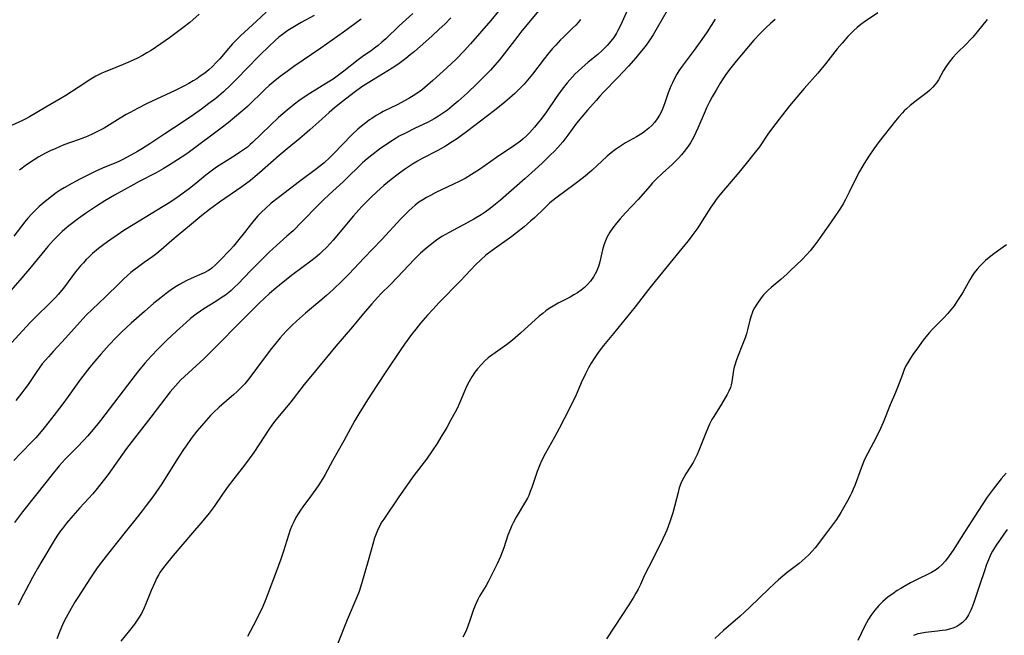
# Model space of a CAD drawing. Units: inches. Extents: x 2024196 to 2029605, y 189224 to 194671.
# Drawn here: x 2026634 to 2026793, y 190642 to 190741 of the extents above; entities that cross this region are included whole.
import ezdxf

# ---------------------------------------------------------------- set-up
doc = ezdxf.new("R2010")
doc.units = ezdxf.units.IN
doc.header["$MEASUREMENT"] = 0
doc.layers.add('c_14_T14S_R17E', color=96, linetype='Continuous')

msp = doc.modelspace()

# ---------------------------------------------------------------- linework, layer by layer
at = {"layer": 'c_14_T14S_R17E'}
for points in [[(2026712.82, 190744.16, 1000), (2026710.34, 190741.15, 1000), (2026707.06, 190737.39, 1000), (2026706.03, 190736.23, 1000), (2026704.77, 190734.92, 1000), (2026703.26, 190733.48, 1000), (2026701.02, 190731.43, 1000), (2026700.15, 190730.68, 1000), (2026699.34, 190730.02, 1000), (2026698.93, 190729.72, 1000), (2026698.26, 190729.25, 1000), (2026697.1, 190728.53, 1000), (2026696.42, 190728.15, 1000), (2026695.32, 190727.56, 1000), (2026693, 190726.43, 1000), (2026692.55, 190726.2, 1000), (2026691.83, 190725.78, 1000), (2026691.13, 190725.34, 1000), (2026690.79, 190725.1, 1000), (2026690.16, 190724.64, 1000), (2026689.46, 190724.09, 1000), (2026688.89, 190723.59, 1000), (2026687.91, 190722.68, 1000), (2026684.98, 190719.63, 1000), (2026684.37, 190719.03, 1000), (2026683.45, 190718.17, 1000), (2026682.68, 190717.54, 1000), (2026682.2, 190717.17, 1000), (2026679.49, 190715.14, 1000), (2026676.01, 190712.51, 1000), (2026674.92, 190711.63, 1000), (2026673.98, 190710.79, 1000), (2026673.37, 190710.21, 1000), (2026672.75, 190709.57, 1000), (2026672.16, 190708.9, 1000), (2026671.49, 190708.07, 1000), (2026670.6, 190706.91, 1000), (2026669.69, 190705.76, 1000), (2026668.81, 190704.71, 1000), (2026668.33, 190704.15, 1000), (2026667.92, 190703.71, 1000), (2026667, 190702.74, 1000), (2026665.94, 190701.69, 1000), (2026665.33, 190701.16, 1000), (2026665.04, 190700.95, 1000), (2026664.77, 190700.77, 1000), (2026664.08, 190700.39, 1000), (2026663.34, 190700.05, 1000), (2026662, 190699.46, 1000), (2026661.3, 190699.13, 1000), (2026660.61, 190698.78, 1000), (2026660.09, 190698.49, 1000), (2026659.58, 190698.18, 1000), (2026658.81, 190697.68, 1000), (2026657.96, 190697.06, 1000), (2026657.13, 190696.43, 1000), (2026655.96, 190695.47, 1000), (2026654.45, 190694.17, 1000), (2026652.33, 190692.27, 1000), (2026650.77, 190690.81, 1000), (2026649.88, 190689.93, 1000), (2026648.75, 190688.74, 1000), (2026647.47, 190687.33, 1000), (2026646.46, 190686.14, 1000), (2026645.67, 190685.16, 1000), (2026644.14, 190683.2, 1000), (2026643.34, 190682.11, 1000), (2026642.15, 190680.42, 1000), (2026641.11, 190679, 1000), (2026639.48, 190676.87, 1000), (2026638.28, 190675.35, 1000), (2026637.81, 190674.78, 1000), (2026636.92, 190673.77, 1000), (2026636.5, 190673.33, 1000), (2026634.39, 190671.18, 1000), (2026633.38, 190670.11, 1000)], [(2026718.9, 190743.73, 998), (2026715.37, 190739.45, 998), (2026714.71, 190738.61, 998), (2026712.9, 190736.22, 998), (2026711.76, 190734.79, 998), (2026710.99, 190733.9, 998), (2026710.31, 190733.14, 998), (2026709.25, 190732.05, 998), (2026708.17, 190730.98, 998), (2026706.55, 190729.43, 998), (2026705.09, 190728.1, 998), (2026704.13, 190727.29, 998), (2026703.35, 190726.68, 998), (2026702.55, 190726.11, 998), (2026701.9, 190725.68, 998), (2026701.23, 190725.28, 998), (2026700.7, 190724.99, 998), (2026700.11, 190724.69, 998), (2026698.12, 190723.74, 998), (2026696.56, 190722.97, 998), (2026695.57, 190722.44, 998), (2026695.09, 190722.16, 998), (2026694.05, 190721.5, 998), (2026692.4, 190720.35, 998), (2026691.14, 190719.4, 998), (2026690.4, 190718.79, 998), (2026689.67, 190718.15, 998), (2026688.98, 190717.5, 998), (2026687.41, 190715.95, 998), (2026686.51, 190715.09, 998), (2026684.24, 190713.03, 998), (2026683.36, 190712.2, 998), (2026682.52, 190711.35, 998), (2026679.87, 190708.61, 998), (2026678.43, 190707.2, 998), (2026677.46, 190706.3, 998), (2026675.76, 190704.8, 998), (2026674.6, 190703.74, 998), (2026671.55, 190700.7, 998), (2026669.56, 190698.6, 998), (2026669.01, 190698.06, 998), (2026668.44, 190697.54, 998), (2026668.07, 190697.23, 998), (2026667.51, 190696.8, 998), (2026667.01, 190696.45, 998), (2026665.95, 190695.76, 998), (2026664.05, 190694.58, 998), (2026663.5, 190694.21, 998), (2026662.79, 190693.71, 998), (2026661.9, 190692.99, 998), (2026661.17, 190692.37, 998), (2026659.61, 190690.96, 998), (2026658.06, 190689.52, 998), (2026656.59, 190688.07, 998), (2026655.57, 190686.98, 998), (2026654.52, 190685.79, 998), (2026653.48, 190684.56, 998), (2026652.4, 190683.18, 998), (2026647.36, 190676.56, 998), (2026646.71, 190675.73, 998), (2026645.87, 190674.7, 998), (2026645.28, 190674.01, 998), (2026644.67, 190673.35, 998), (2026643.6, 190672.25, 998), (2026642.23, 190670.91, 998), (2026641.65, 190670.31, 998), (2026640.68, 190669.22, 998), (2026639.54, 190667.81, 998), (2026637.11, 190664.68, 998), (2026634.78, 190661.79, 998), (2026633.5, 190660.09, 998)], [(2026732.39, 190742.88, 994), (2026731.32, 190740.46, 994), (2026730.85, 190739.5, 994), (2026730.62, 190739.1, 994), (2026730.19, 190738.42, 994), (2026729.71, 190737.78, 994), (2026729.15, 190737.12, 994), (2026728.33, 190736.28, 994), (2026727.6, 190735.64, 994), (2026726.08, 190734.4, 994), (2026725.04, 190733.52, 994), (2026724.44, 190732.97, 994), (2026723.98, 190732.52, 994), (2026723.53, 190732.06, 994), (2026723.1, 190731.58, 994), (2026722.67, 190731.09, 994), (2026721.87, 190730.05, 994), (2026720.9, 190728.69, 994), (2026719.32, 190726.38, 994), (2026718.42, 190725.15, 994), (2026718.07, 190724.71, 994), (2026717.4, 190723.89, 994), (2026716.6, 190723.02, 994), (2026716.12, 190722.54, 994), (2026715.56, 190722.04, 994), (2026715.12, 190721.68, 994), (2026714.24, 190721.03, 994), (2026711.27, 190719.01, 994), (2026708.52, 190717.08, 994), (2026707.26, 190716.25, 994), (2026706.21, 190715.64, 994), (2026705.22, 190715.12, 994), (2026704.35, 190714.69, 994), (2026701.47, 190713.35, 994), (2026700.61, 190712.9, 994), (2026699.97, 190712.55, 994), (2026699.36, 190712.18, 994), (2026698.76, 190711.78, 994), (2026698.16, 190711.32, 994), (2026697.64, 190710.88, 994), (2026697.13, 190710.41, 994), (2026696.47, 190709.77, 994), (2026695.83, 190709.11, 994), (2026692.79, 190705.8, 994), (2026689.84, 190702.75, 994), (2026687.48, 190700.25, 994), (2026686.32, 190699.07, 994), (2026684.89, 190697.7, 994), (2026683.84, 190696.75, 994), (2026682.74, 190695.81, 994), (2026680.42, 190693.86, 994), (2026678.98, 190692.59, 994), (2026678.27, 190691.94, 994), (2026677.32, 190690.98, 994), (2026676.34, 190689.88, 994), (2026674.97, 190688.19, 994), (2026673.43, 190686.19, 994), (2026671.63, 190683.72, 994), (2026671.09, 190683, 994), (2026670.64, 190682.48, 994), (2026670.03, 190681.82, 994), (2026669.38, 190681.19, 994), (2026668.88, 190680.74, 994), (2026666.54, 190678.72, 994), (2026665.59, 190677.82, 994), (2026665.13, 190677.36, 994), (2026664.34, 190676.51, 994), (2026663.65, 190675.71, 994), (2026662.9, 190674.81, 994), (2026661.98, 190673.62, 994), (2026661.18, 190672.48, 994), (2026660.74, 190671.85, 994), (2026659.56, 190670.04, 994), (2026657.24, 190666.31, 994), (2026656.77, 190665.6, 994), (2026655.81, 190664.23, 994), (2026654.76, 190662.81, 994), (2026654.09, 190661.94, 994), (2026653.34, 190660.99, 994), (2026651.56, 190658.8, 994), (2026648.65, 190655.13, 994), (2026647.53, 190653.68, 994), (2026646.84, 190652.74, 994), (2026645.62, 190650.97, 994), (2026643.82, 190648.14, 994), (2026643.3, 190647.31, 994), (2026642.65, 190646.18, 994), (2026641.58, 190644.25, 994), (2026641.22, 190643.53, 994), (2026640.78, 190642.51, 994), (2026640.33, 190641.28, 994)], [(2026697.79, 190742.29, 1004), (2026695.58, 190740.27, 1004), (2026693.41, 190738.2, 1004), (2026692.79, 190737.64, 1004), (2026692.16, 190737.11, 1004), (2026691.82, 190736.84, 1004), (2026691.07, 190736.29, 1004), (2026689.61, 190735.27, 1004), (2026688.94, 190734.77, 1004), (2026686.65, 190732.94, 1004), (2026685.58, 190732.15, 1004), (2026684.91, 190731.69, 1004), (2026683.86, 190731, 1004), (2026681.14, 190729.36, 1004), (2026680.53, 190728.96, 1004), (2026679.36, 190728.16, 1004), (2026678.66, 190727.63, 1004), (2026677.47, 190726.66, 1004), (2026676.11, 190725.46, 1004), (2026674.73, 190724.17, 1004), (2026671.91, 190721.43, 1004), (2026671.54, 190721.09, 1004), (2026671.07, 190720.71, 1004), (2026670.45, 190720.25, 1004), (2026669.82, 190719.82, 1004), (2026669.1, 190719.36, 1004), (2026666.96, 190718.02, 1004), (2026666.07, 190717.43, 1004), (2026665.65, 190717.13, 1004), (2026664.38, 190716.16, 1004), (2026662.75, 190714.83, 1004), (2026661.7, 190714.01, 1004), (2026660.51, 190713.12, 1004), (2026659.34, 190712.28, 1004), (2026658.3, 190711.59, 1004), (2026657.5, 190711.09, 1004), (2026652.65, 190708.15, 1004), (2026651.15, 190707.22, 1004), (2026650.04, 190706.5, 1004), (2026648.86, 190705.69, 1004), (2026647.88, 190704.97, 1004), (2026647.04, 190704.31, 1004), (2026646.1, 190703.5, 1004), (2026645.6, 190703.04, 1004), (2026645.07, 190702.52, 1004), (2026644.6, 190702.03, 1004), (2026644.12, 190701.51, 1004), (2026643.32, 190700.54, 1004), (2026641.53, 190698.13, 1004), (2026641.11, 190697.59, 1004), (2026640.54, 190696.91, 1004), (2026640.1, 190696.41, 1004), (2026639, 190695.27, 1004), (2026637.19, 190693.53, 1004), (2026636.04, 190692.35, 1004), (2026629.92, 190685.82, 1004)], [(2026689.43, 190741.34, 1006), (2026686.57, 190739.23, 1006), (2026682.91, 190736.67, 1006), (2026678.56, 190733.69, 1006), (2026677.47, 190732.91, 1006), (2026676.36, 190732.09, 1006), (2026675.21, 190731.17, 1006), (2026674.58, 190730.62, 1006), (2026673.95, 190730.04, 1006), (2026671.06, 190727.26, 1006), (2026670.34, 190726.61, 1006), (2026668.99, 190725.45, 1006), (2026667.97, 190724.62, 1006), (2026666.86, 190723.75, 1006), (2026661.73, 190719.93, 1006), (2026661.11, 190719.49, 1006), (2026659.8, 190718.62, 1006), (2026658.61, 190717.86, 1006), (2026657.46, 190717.17, 1006), (2026656.36, 190716.55, 1006), (2026653.63, 190715.15, 1006), (2026652.75, 190714.68, 1006), (2026649.62, 190712.95, 1006), (2026648.04, 190712.03, 1006), (2026646.7, 190711.16, 1006), (2026644.95, 190709.97, 1006), (2026643.82, 190709.16, 1006), (2026642.45, 190708.13, 1006), (2026642.01, 190707.77, 1006), (2026641.2, 190707.07, 1006), (2026640.48, 190706.38, 1006), (2026639.75, 190705.62, 1006), (2026638.89, 190704.63, 1006), (2026636.19, 190701.38, 1006), (2026634.65, 190699.56, 1006), (2026631.08, 190695.48, 1006)], [(2026663.26, 190742.15, 1012), (2026662.29, 190741.27, 1012), (2026661.76, 190740.81, 1012), (2026660.67, 190739.93, 1012), (2026658.52, 190738.36, 1012), (2026657.09, 190737.35, 1012), (2026655.53, 190736.31, 1012), (2026654.85, 190735.9, 1012), (2026654.15, 190735.5, 1012), (2026653.31, 190735.05, 1012), (2026652.16, 190734.5, 1012), (2026651.04, 190734.02, 1012), (2026648.64, 190733.09, 1012), (2026647.95, 190732.8, 1012), (2026647.49, 190732.6, 1012), (2026646.63, 190732.16, 1012), (2026645.79, 190731.67, 1012), (2026643.77, 190730.32, 1012), (2026641.78, 190729.05, 1012), (2026640.83, 190728.49, 1012), (2026638.52, 190727.16, 1012), (2026635.92, 190725.59, 1012), (2026635.2, 190725.19, 1012), (2026634.78, 190724.98, 1012), (2026632.41, 190723.9, 1012)], [(2026681.82, 190741.96, 1008), (2026679.76, 190740.83, 1008), (2026678.65, 190740.19, 1008), (2026677.6, 190739.53, 1008), (2026676.72, 190738.89, 1008), (2026676.15, 190738.43, 1008), (2026675.59, 190737.95, 1008), (2026674.47, 190736.91, 1008), (2026673.12, 190735.57, 1008), (2026670.83, 190733.2, 1008), (2026669.61, 190731.97, 1008), (2026668.39, 190730.77, 1008), (2026667.19, 190729.64, 1008), (2026665.95, 190728.57, 1008), (2026664.87, 190727.71, 1008), (2026663.68, 190726.82, 1008), (2026662.38, 190725.89, 1008), (2026660.54, 190724.66, 1008), (2026657.72, 190722.82, 1008), (2026655.35, 190721.22, 1008), (2026654.15, 190720.46, 1008), (2026653.33, 190719.97, 1008), (2026652.26, 190719.37, 1008), (2026650.98, 190718.71, 1008), (2026650.3, 190718.39, 1008), (2026649.55, 190718.06, 1008), (2026648.07, 190717.43, 1008), (2026646.72, 190716.84, 1008), (2026645.66, 190716.34, 1008), (2026644.03, 190715.53, 1008), (2026642.72, 190714.84, 1008), (2026641.5, 190714.14, 1008), (2026640.85, 190713.73, 1008), (2026640.21, 190713.3, 1008), (2026639.46, 190712.74, 1008), (2026638.42, 190711.9, 1008), (2026637.49, 190711.09, 1008), (2026636.97, 190710.61, 1008), (2026636.29, 190709.92, 1008), (2026635.63, 190709.2, 1008), (2026635.16, 190708.63, 1008), (2026633.36, 190706.31, 1008)], [(2026703.92, 190741.58, 1002), (2026702.96, 190740.61, 1002), (2026701.97, 190739.66, 1002), (2026700.91, 190738.67, 1002), (2026699.85, 190737.73, 1002), (2026698.04, 190736.16, 1002), (2026697.34, 190735.57, 1002), (2026696.62, 190735, 1002), (2026695.98, 190734.52, 1002), (2026695.32, 190734.06, 1002), (2026694.42, 190733.46, 1002), (2026693.02, 190732.57, 1002), (2026690.4, 190730.95, 1002), (2026689.56, 190730.41, 1002), (2026688.28, 190729.5, 1002), (2026686.42, 190728.08, 1002), (2026685.11, 190727.03, 1002), (2026684.26, 190726.3, 1002), (2026683.06, 190725.23, 1002), (2026681.13, 190723.46, 1002), (2026680.29, 190722.72, 1002), (2026679.52, 190722.08, 1002), (2026677.49, 190720.43, 1002), (2026676.19, 190719.36, 1002), (2026673.03, 190716.56, 1002), (2026672.3, 190715.93, 1002), (2026671.55, 190715.32, 1002), (2026670.15, 190714.28, 1002), (2026666.56, 190711.79, 1002), (2026665.54, 190711.06, 1002), (2026664.96, 190710.62, 1002), (2026663.74, 190709.65, 1002), (2026661.74, 190707.98, 1002), (2026659.91, 190706.48, 1002), (2026658.87, 190705.6, 1002), (2026657.14, 190704.09, 1002), (2026656.45, 190703.52, 1002), (2026655.8, 190703.03, 1002), (2026654.41, 190702.07, 1002), (2026653.53, 190701.43, 1002), (2026652.72, 190700.8, 1002), (2026652.26, 190700.42, 1002), (2026651.13, 190699.43, 1002), (2026650.47, 190698.8, 1002), (2026648.11, 190696.47, 1002), (2026646.06, 190694.54, 1002), (2026645.05, 190693.53, 1002), (2026644.09, 190692.5, 1002), (2026641.74, 190689.83, 1002), (2026639.72, 190687.69, 1002), (2026638.95, 190686.83, 1002), (2026637.97, 190685.67, 1002), (2026637.45, 190684.98, 1002), (2026637.07, 190684.44, 1002), (2026635.67, 190682.34, 1002), (2026635.16, 190681.64, 1002), (2026634.68, 190681, 1002), (2026633.7, 190679.78, 1002)], [(2026724.83, 190741.29, 996), (2026724.46, 190740.84, 996), (2026724.06, 190740.4, 996), (2026723.61, 190739.94, 996), (2026722.06, 190738.45, 996), (2026721.62, 190738.01, 996), (2026720.82, 190737.16, 996), (2026720.32, 190736.6, 996), (2026719.57, 190735.71, 996), (2026718.98, 190734.96, 996), (2026717.08, 190732.49, 996), (2026716.26, 190731.49, 996), (2026715.71, 190730.86, 996), (2026715.21, 190730.32, 996), (2026714.23, 190729.36, 996), (2026713.36, 190728.58, 996), (2026712.62, 190727.96, 996), (2026710.95, 190726.63, 996), (2026706.42, 190723.15, 996), (2026705.61, 190722.55, 996), (2026704.96, 190722.09, 996), (2026704.12, 190721.52, 996), (2026703.06, 190720.87, 996), (2026701.81, 190720.16, 996), (2026699.27, 190718.84, 996), (2026698.53, 190718.43, 996), (2026697.71, 190717.94, 996), (2026697.07, 190717.53, 996), (2026696.44, 190717.09, 996), (2026695.41, 190716.35, 996), (2026694.27, 190715.46, 996), (2026693.09, 190714.48, 996), (2026691.98, 190713.49, 996), (2026691, 190712.57, 996), (2026690.48, 190712.06, 996), (2026689.55, 190711.1, 996), (2026689.05, 190710.56, 996), (2026688.2, 190709.58, 996), (2026684.92, 190705.67, 996), (2026684.45, 190705.13, 996), (2026683.81, 190704.46, 996), (2026683.15, 190703.81, 996), (2026682.72, 190703.42, 996), (2026682.02, 190702.83, 996), (2026681.3, 190702.27, 996), (2026678.41, 190700.12, 996), (2026676.82, 190698.89, 996), (2026675.66, 190697.94, 996), (2026674.63, 190697.04, 996), (2026673.04, 190695.53, 996), (2026670.72, 190693.23, 996), (2026665.29, 190687.72, 996), (2026664.05, 190686.53, 996), (2026660.92, 190683.66, 996), (2026660.28, 190683.04, 996), (2026659.45, 190682.16, 996), (2026658.62, 190681.17, 996), (2026655.49, 190677.07, 996), (2026652.87, 190673.71, 996), (2026651.58, 190672, 996), (2026648.58, 190667.85, 996), (2026647.23, 190666.05, 996), (2026646.84, 190665.57, 996), (2026646.11, 190664.71, 996), (2026644.05, 190662.46, 996), (2026642.91, 190661.16, 996), (2026641.89, 190659.95, 996), (2026641.24, 190659.12, 996), (2026640.93, 190658.71, 996), (2026640.44, 190658.01, 996), (2026640.07, 190657.43, 996), (2026637.89, 190653.82, 996), (2026637.18, 190652.64, 996), (2026636.37, 190651.17, 996), (2026635.25, 190649.06, 996), (2026634.64, 190647.88, 996), (2026634.06, 190646.7, 996)], [(2026674.12, 190742.48, 1010), (2026672.53, 190741.03, 1010), (2026669.98, 190738.66, 1010), (2026669.43, 190738.13, 1010), (2026668.67, 190737.35, 1010), (2026668, 190736.6, 1010), (2026666.6, 190734.97, 1010), (2026666.03, 190734.34, 1010), (2026665.44, 190733.73, 1010), (2026664.85, 190733.18, 1010), (2026664.18, 190732.64, 1010), (2026663.47, 190732.13, 1010), (2026662.89, 190731.74, 1010), (2026662.3, 190731.38, 1010), (2026661.63, 190730.99, 1010), (2026660.82, 190730.56, 1010), (2026659.41, 190729.86, 1010), (2026654.88, 190727.71, 1010), (2026653.35, 190726.95, 1010), (2026652.13, 190726.3, 1010), (2026651.52, 190725.97, 1010), (2026650.55, 190725.38, 1010), (2026648.41, 190724.03, 1010), (2026647.93, 190723.75, 1010), (2026647.22, 190723.36, 1010), (2026646.58, 190723.04, 1010), (2026645.93, 190722.75, 1010), (2026644.92, 190722.32, 1010), (2026643.76, 190721.88, 1010), (2026641.47, 190721.04, 1010), (2026640.03, 190720.44, 1010), (2026639.35, 190720.13, 1010), (2026638.48, 190719.7, 1010), (2026637.41, 190719.11, 1010), (2026636.66, 190718.65, 1010), (2026635.42, 190717.82, 1010), (2026634.29, 190716.99, 1010)], [(2026738.79, 190742.76, 992), (2026737.22, 190739.93, 992), (2026736.54, 190738.8, 992), (2026735.81, 190737.71, 992), (2026735.26, 190736.96, 992), (2026734.69, 190736.23, 992), (2026733.76, 190735.1, 992), (2026732.57, 190733.76, 992), (2026730.84, 190731.92, 992), (2026728.55, 190729.55, 992), (2026727.94, 190728.9, 992), (2026727.34, 190728.24, 992), (2026725.94, 190726.65, 992), (2026725.04, 190725.59, 992), (2026724.19, 190724.54, 992), (2026722.76, 190722.62, 992), (2026721.95, 190721.57, 992), (2026721.17, 190720.65, 992), (2026720.56, 190720, 992), (2026720, 190719.43, 992), (2026718.62, 190718.12, 992), (2026717.49, 190717.07, 992), (2026715.92, 190715.65, 992), (2026711.92, 190712.15, 992), (2026711.12, 190711.48, 992), (2026710.27, 190710.8, 992), (2026709.44, 190710.2, 992), (2026708.78, 190709.76, 992), (2026707.6, 190709.04, 992), (2026706.54, 190708.46, 992), (2026703.62, 190706.91, 992), (2026702.46, 190706.24, 992), (2026701.6, 190705.67, 992), (2026700.82, 190705.1, 992), (2026700.07, 190704.49, 992), (2026699, 190703.55, 992), (2026698.5, 190703.08, 992), (2026698, 190702.57, 992), (2026695.3, 190699.7, 992), (2026694.12, 190698.48, 992), (2026692.66, 190697.03, 992), (2026692.08, 190696.41, 992), (2026691.17, 190695.4, 992), (2026689.78, 190693.81, 992), (2026688.01, 190691.68, 992), (2026685.34, 190688.53, 992), (2026682.05, 190684.57, 992), (2026680.25, 190682.35, 992), (2026677.93, 190679.36, 992), (2026675.68, 190676.65, 992), (2026675.13, 190675.93, 992), (2026674.53, 190675.07, 992), (2026672.09, 190671.38, 992), (2026671.37, 190670.34, 992), (2026670.59, 190669.32, 992), (2026668.87, 190667.14, 992), (2026667.95, 190665.93, 992), (2026667.04, 190664.66, 992), (2026665.69, 190662.66, 992), (2026664.92, 190661.6, 992), (2026664.15, 190660.64, 992), (2026663.58, 190659.98, 992), (2026662.2, 190658.39, 992), (2026659.08, 190654.73, 992), (2026657.73, 190653.06, 992), (2026657.36, 190652.57, 992), (2026656.96, 190651.98, 992), (2026656.76, 190651.66, 992), (2026656.42, 190651.04, 992), (2026656.12, 190650.4, 992), (2026655.56, 190649.11, 992), (2026654.69, 190646.94, 992), (2026654.42, 190646.32, 992), (2026653.96, 190645.4, 992), (2026653.52, 190644.64, 992), (2026652.83, 190643.65, 992), (2026652.03, 190642.64, 992), (2026650.63, 190640.93, 992)], [(2026746.55, 190741.37, 990), (2026745.25, 190739.31, 990), (2026744.42, 190738.08, 990), (2026743.18, 190736.36, 990), (2026741.21, 190733.76, 990), (2026740.69, 190733.01, 990), (2026740.35, 190732.46, 990), (2026739.98, 190731.78, 990), (2026739.65, 190731.1, 990), (2026739.4, 190730.55, 990), (2026738.98, 190729.45, 990), (2026738.44, 190727.83, 990), (2026738.24, 190727.27, 990), (2026737.89, 190726.47, 990), (2026737.58, 190725.86, 990), (2026737.22, 190725.27, 990), (2026736.78, 190724.68, 990), (2026736.32, 190724.17, 990), (2026735.84, 190723.73, 990), (2026735.32, 190723.32, 990), (2026734.82, 190722.96, 990), (2026733.87, 190722.37, 990), (2026732.07, 190721.36, 990), (2026731.46, 190720.98, 990), (2026730.45, 190720.29, 990), (2026729.77, 190719.76, 990), (2026729.12, 190719.21, 990), (2026726.65, 190716.94, 990), (2026725.3, 190715.8, 990), (2026723.98, 190714.78, 990), (2026720.85, 190712.46, 990), (2026719.88, 190711.67, 990), (2026718.99, 190710.86, 990), (2026717.38, 190709.29, 990), (2026716.81, 190708.77, 990), (2026715.72, 190707.82, 990), (2026714.47, 190706.83, 990), (2026713.73, 190706.28, 990), (2026710.55, 190704.02, 990), (2026709.54, 190703.22, 990), (2026708.74, 190702.51, 990), (2026707.89, 190701.67, 990), (2026705.46, 190699.11, 990), (2026701.96, 190695.53, 990), (2026701.04, 190694.54, 990), (2026700.14, 190693.56, 990), (2026699.03, 190692.26, 990), (2026698.26, 190691.32, 990), (2026697.55, 190690.41, 990), (2026696.43, 190688.88, 990), (2026695.73, 190687.86, 990), (2026693.65, 190684.71, 990), (2026691.94, 190682.18, 990), (2026690.44, 190679.88, 990), (2026689.03, 190677.62, 990), (2026688.41, 190676.55, 990), (2026686.63, 190673.24, 990), (2026684.81, 190670.05, 990), (2026683.61, 190667.81, 990), (2026683.24, 190667.16, 990), (2026682.6, 190666.18, 990), (2026682.09, 190665.43, 990), (2026681.25, 190664.26, 990), (2026680, 190662.59, 990), (2026679.62, 190662.05, 990), (2026679.24, 190661.48, 990), (2026678.89, 190660.89, 990), (2026678.54, 190660.19, 990), (2026678.25, 190659.54, 990), (2026677.99, 190658.87, 990), (2026677.7, 190658.04, 990), (2026676.92, 190655.42, 990), (2026676.47, 190654.13, 990), (2026675.7, 190652.11, 990), (2026674.38, 190648.57, 990), (2026674.04, 190647.71, 990), (2026673.43, 190646.25, 990), (2026673.09, 190645.52, 990), (2026672.44, 190644.19, 990), (2026671.11, 190641.64, 990)], [(2026756.24, 190741.3, 988), (2026755.53, 190740.69, 988), (2026754.66, 190739.9, 988), (2026753.79, 190739.03, 988), (2026752.82, 190737.98, 988), (2026749.96, 190734.59, 988), (2026749.08, 190733.51, 988), (2026748.7, 190733.01, 988), (2026748.26, 190732.4, 988), (2026747.83, 190731.77, 988), (2026747.35, 190731.01, 988), (2026746.69, 190729.91, 988), (2026746.05, 190728.79, 988), (2026745.65, 190728.02, 988), (2026745.17, 190727.04, 988), (2026744.93, 190726.5, 988), (2026743.77, 190723.75, 988), (2026743.45, 190723.05, 988), (2026743.11, 190722.36, 988), (2026742.57, 190721.41, 988), (2026742.07, 190720.68, 988), (2026741.54, 190719.98, 988), (2026741.11, 190719.46, 988), (2026740.67, 190718.96, 988), (2026740.16, 190718.42, 988), (2026739.6, 190717.89, 988), (2026738.07, 190716.47, 988), (2026737.06, 190715.52, 988), (2026736.46, 190714.91, 988), (2026736.04, 190714.45, 988), (2026734.12, 190712.23, 988), (2026732.11, 190710.08, 988), (2026731.22, 190709.1, 988), (2026730.63, 190708.39, 988), (2026730.06, 190707.67, 988), (2026729.58, 190706.96, 988), (2026729.09, 190706.1, 988), (2026728.85, 190705.57, 988), (2026728.6, 190704.85, 988), (2026728.4, 190704.12, 988), (2026727.93, 190702.15, 988), (2026727.72, 190701.42, 988), (2026727.41, 190700.62, 988), (2026726.94, 190699.75, 988), (2026726.42, 190699.04, 988), (2026725.97, 190698.51, 988), (2026725.47, 190698.02, 988), (2026724.92, 190697.57, 988), (2026724.36, 190697.18, 988), (2026723.76, 190696.82, 988), (2026723.14, 190696.48, 988), (2026721.2, 190695.48, 988), (2026720.4, 190695.02, 988), (2026719.76, 190694.62, 988), (2026719.24, 190694.25, 988), (2026718.73, 190693.85, 988), (2026718.18, 190693.39, 988), (2026715.16, 190690.67, 988), (2026713.83, 190689.53, 988), (2026712.86, 190688.78, 988), (2026711.03, 190687.49, 988), (2026710.52, 190687.11, 988), (2026709.95, 190686.64, 988), (2026709.39, 190686.16, 988), (2026708.78, 190685.55, 988), (2026708.22, 190684.91, 988), (2026707.77, 190684.33, 988), (2026707.29, 190683.61, 988), (2026706.86, 190682.85, 988), (2026706.45, 190682.06, 988), (2026706.15, 190681.39, 988), (2026705.29, 190679.32, 988), (2026704.9, 190678.48, 988), (2026704.6, 190677.89, 988), (2026703.91, 190676.63, 988), (2026703.23, 190675.44, 988), (2026702.31, 190673.86, 988), (2026701.69, 190672.85, 988), (2026700.89, 190671.63, 988), (2026699.95, 190670.3, 988), (2026697.95, 190667.67, 988), (2026695.5, 190664.23, 988), (2026693.06, 190660.63, 988), (2026692.78, 190660.18, 988), (2026692.39, 190659.49, 988), (2026692.04, 190658.78, 988), (2026691.73, 190657.99, 988), (2026691.55, 190657.46, 988), (2026691.4, 190656.93, 988), (2026690.96, 190655.22, 988), (2026690.58, 190653.87, 988), (2026689.5, 190650.19, 988), (2026689.08, 190648.91, 988), (2026688.74, 190648.04, 988), (2026687.18, 190644.34, 988), (2026685.51, 190640.16, 988)], [(2026772.81, 190742.39, 986), (2026770.64, 190740.94, 986), (2026770.05, 190740.48, 986), (2026769.47, 190740, 986), (2026768.92, 190739.5, 986), (2026767.99, 190738.56, 986), (2026767.03, 190737.49, 986), (2026766.24, 190736.54, 986), (2026764.34, 190734.13, 986), (2026763.12, 190732.65, 986), (2026760.93, 190730.14, 986), (2026758.53, 190727.34, 986), (2026757.41, 190725.93, 986), (2026755.81, 190723.82, 986), (2026755.08, 190722.78, 986), (2026753.69, 190720.75, 986), (2026752.82, 190719.59, 986), (2026752, 190718.56, 986), (2026750.65, 190716.91, 986), (2026749.78, 190715.87, 986), (2026747.9, 190713.71, 986), (2026747.3, 190712.98, 986), (2026746.73, 190712.24, 986), (2026746.37, 190711.74, 986), (2026745.86, 190710.99, 986), (2026744.47, 190708.78, 986), (2026743.74, 190707.68, 986), (2026742.97, 190706.58, 986), (2026742.21, 190705.57, 986), (2026741.67, 190704.89, 986), (2026739.73, 190702.55, 986), (2026736.87, 190699.04, 986), (2026735.79, 190697.7, 986), (2026733.63, 190694.92, 986), (2026730.14, 190690.59, 986), (2026728.54, 190688.67, 986), (2026727.98, 190687.95, 986), (2026727.56, 190687.35, 986), (2026727.03, 190686.54, 986), (2026726.57, 190685.8, 986), (2026726.13, 190685.05, 986), (2026725.62, 190684.07, 986), (2026724.95, 190682.64, 986), (2026723.99, 190680.42, 986), (2026723.72, 190679.84, 986), (2026723.04, 190678.47, 986), (2026721.4, 190675.28, 986), (2026720.63, 190673.86, 986), (2026719.18, 190671.25, 986), (2026718.55, 190670.01, 986), (2026718.27, 190669.39, 986), (2026717.85, 190668.33, 986), (2026716.96, 190665.73, 986), (2026716.72, 190665.06, 986), (2026716.46, 190664.43, 986), (2026716.27, 190664.02, 986), (2026715.97, 190663.45, 986), (2026714.44, 190660.93, 986), (2026713.97, 190660.04, 986), (2026713.75, 190659.58, 986), (2026713.51, 190659.06, 986), (2026713.12, 190658.05, 986), (2026712.43, 190655.96, 986), (2026712.2, 190655.31, 986), (2026711.91, 190654.58, 986), (2026711.36, 190653.38, 986), (2026709.97, 190650.62, 986), (2026709.58, 190649.91, 986), (2026708.55, 190648.17, 986), (2026708.25, 190647.63, 986), (2026707.98, 190647.07, 986), (2026707.54, 190646.01, 986), (2026706.98, 190644.23, 986), (2026706.66, 190643.31, 986), (2026706.43, 190642.72, 986), (2026706.15, 190642.13, 986), (2026705.86, 190641.54, 986)], [(2026790.43, 190741.31, 984), (2026788.85, 190739.33, 984), (2026788.12, 190738.45, 984), (2026787.66, 190737.94, 984), (2026787.19, 190737.45, 984), (2026785.52, 190735.83, 984), (2026784.89, 190735.14, 984), (2026784.31, 190734.41, 984), (2026783.8, 190733.68, 984), (2026783.42, 190733.06, 984), (2026782.57, 190731.58, 984), (2026782.25, 190731.08, 984), (2026782.01, 190730.76, 984), (2026781.66, 190730.35, 984), (2026781.21, 190729.91, 984), (2026780.76, 190729.53, 984), (2026779.02, 190728.22, 984), (2026778, 190727.39, 984), (2026777.42, 190726.88, 984), (2026777.05, 190726.53, 984), (2026776.77, 190726.24, 984), (2026776.19, 190725.59, 984), (2026775.64, 190724.92, 984), (2026773.01, 190721.6, 984), (2026772.15, 190720.44, 984), (2026771.35, 190719.25, 984), (2026770.6, 190718.05, 984), (2026769.87, 190716.75, 984), (2026769.01, 190715.11, 984), (2026768.17, 190713.41, 984), (2026767.58, 190712.26, 984), (2026767.19, 190711.53, 984), (2026766.78, 190710.84, 984), (2026766.35, 190710.17, 984), (2026765.98, 190709.63, 984), (2026765.15, 190708.45, 984), (2026763.89, 190706.63, 984), (2026763.13, 190705.58, 984), (2026762.64, 190704.93, 984), (2026761.87, 190703.97, 984), (2026761.27, 190703.28, 984), (2026760.57, 190702.55, 984), (2026758.67, 190700.7, 984), (2026758.16, 190700.21, 984), (2026757.15, 190699.34, 984), (2026755.59, 190698.03, 984), (2026755.09, 190697.59, 984), (2026754.71, 190697.21, 984), (2026754.35, 190696.82, 984), (2026753.98, 190696.35, 984), (2026753.27, 190695.32, 984), (2026752.92, 190694.75, 984), (2026752.66, 190694.23, 984), (2026752.53, 190693.9, 984), (2026752.36, 190693.43, 984), (2026752.17, 190692.74, 984), (2026751.79, 190691.19, 984), (2026751.6, 190690.55, 984), (2026751.39, 190689.91, 984), (2026750.98, 190688.8, 984), (2026750.16, 190686.76, 984), (2026749.94, 190686.19, 984), (2026749.73, 190685.5, 984), (2026749.64, 190685.14, 984), (2026749.54, 190684.66, 984), (2026749.26, 190682.81, 984), (2026749.15, 190682.33, 984), (2026749.01, 190681.89, 984), (2026748.76, 190681.28, 984), (2026748.48, 190680.73, 984), (2026748.17, 190680.18, 984), (2026747.58, 190679.18, 984), (2026746.33, 190677.19, 984), (2026746.04, 190676.69, 984), (2026745.64, 190675.94, 984), (2026745.35, 190675.31, 984), (2026745.08, 190674.66, 984), (2026743.94, 190671.71, 984), (2026743.66, 190671.07, 984), (2026743.39, 190670.49, 984), (2026742.98, 190669.75, 984), (2026741.82, 190667.92, 984), (2026741.5, 190667.36, 984), (2026741.19, 190666.75, 984), (2026741.02, 190666.36, 984), (2026740.77, 190665.66, 984), (2026740.56, 190664.93, 984), (2026739.72, 190661.64, 984), (2026739.32, 190660.33, 984), (2026738.99, 190659.42, 984), (2026738.76, 190658.84, 984), (2026738.51, 190658.26, 984), (2026738.12, 190657.41, 984), (2026737.46, 190656.08, 984), (2026735.78, 190652.8, 984), (2026735.17, 190651.55, 984), (2026734.48, 190650.07, 984), (2026734.12, 190649.33, 984), (2026733.77, 190648.67, 984), (2026733.41, 190648.06, 984), (2026732.63, 190646.8, 984), (2026730.24, 190643.17, 984), (2026729.03, 190641.27, 984)], [(2026793.57, 190704.91, 982), (2026793.04, 190704.52, 982), (2026791.53, 190703.45, 982), (2026790.75, 190702.86, 982), (2026790.2, 190702.4, 982), (2026789.68, 190701.92, 982), (2026789.24, 190701.47, 982), (2026788.83, 190701, 982), (2026788.35, 190700.38, 982), (2026788.01, 190699.89, 982), (2026787.64, 190699.26, 982), (2026786.58, 190697.34, 982), (2026786.31, 190696.89, 982), (2026785.58, 190695.75, 982), (2026785.11, 190695.08, 982), (2026784.58, 190694.39, 982), (2026784.04, 190693.75, 982), (2026783.48, 190693.13, 982), (2026781.55, 190691.22, 982), (2026781.13, 190690.77, 982), (2026780.53, 190690.06, 982), (2026780.1, 190689.5, 982), (2026779.08, 190688.09, 982), (2026778.57, 190687.36, 982), (2026778.07, 190686.63, 982), (2026777.58, 190685.81, 982), (2026777.35, 190685.39, 982), (2026777.07, 190684.77, 982), (2026776.76, 190683.99, 982), (2026776, 190681.9, 982), (2026775.66, 190681.06, 982), (2026774.8, 190679.08, 982), (2026773.65, 190676.24, 982), (2026773.23, 190675.28, 982), (2026772.58, 190673.91, 982), (2026771.17, 190671.26, 982), (2026770.78, 190670.47, 982), (2026770.56, 190670, 982), (2026770.09, 190668.83, 982), (2026769.07, 190666.03, 982), (2026768.85, 190665.46, 982), (2026768.61, 190664.91, 982), (2026768.34, 190664.36, 982), (2026767.91, 190663.57, 982), (2026766.82, 190661.68, 982), (2026766.11, 190660.57, 982), (2026765.65, 190659.91, 982), (2026764.51, 190658.38, 982), (2026762.68, 190656, 982), (2026762.22, 190655.45, 982), (2026761.69, 190654.87, 982), (2026761.1, 190654.31, 982), (2026760.61, 190653.88, 982), (2026760.1, 190653.47, 982), (2026758.17, 190651.98, 982), (2026757.45, 190651.4, 982), (2026756.75, 190650.8, 982), (2026756.13, 190650.24, 982), (2026755.19, 190649.36, 982), (2026752.15, 190646.41, 982), (2026751.3, 190645.61, 982), (2026750.59, 190644.97, 982), (2026747.92, 190642.66, 982), (2026746.5, 190641.35, 982)], [(2026793.52, 190668.06, 980), (2026792.69, 190667.11, 980), (2026792.15, 190666.44, 980), (2026791.4, 190665.45, 980), (2026790.46, 190664.14, 980), (2026789.66, 190662.95, 980), (2026788.46, 190661.07, 980), (2026786.9, 190658.69, 980), (2026784.97, 190655.63, 980), (2026784.34, 190654.7, 980), (2026783.71, 190653.89, 980), (2026783.17, 190653.3, 980), (2026782.59, 190652.76, 980), (2026782.27, 190652.51, 980), (2026781.98, 190652.31, 980), (2026781.49, 190652.01, 980), (2026780.81, 190651.66, 980), (2026779.46, 190651.02, 980), (2026778.09, 190650.34, 980), (2026777.04, 190649.76, 980), (2026776.52, 190649.44, 980), (2026775.93, 190649.07, 980), (2026775.2, 190648.57, 980), (2026774.49, 190648.05, 980), (2026774.04, 190647.68, 980), (2026773.6, 190647.29, 980), (2026772.96, 190646.67, 980), (2026772.62, 190646.3, 980), (2026772.3, 190645.93, 980), (2026771.98, 190645.51, 980), (2026771.68, 190645.08, 980), (2026771.31, 190644.49, 980), (2026770.98, 190643.89, 980), (2026770.66, 190643.28, 980), (2026769.56, 190641.02, 980)], [(2026793.69, 190658.92, 978), (2026793.16, 190658.21, 978), (2026792.42, 190657.19, 978), (2026792.02, 190656.59, 978), (2026791.63, 190655.98, 978), (2026791.31, 190655.43, 978), (2026791.06, 190654.95, 978), (2026790.65, 190654.04, 978), (2026790.35, 190653.3, 978), (2026789.94, 190652.12, 978), (2026789.32, 190650.25, 978), (2026788.32, 190647.17, 978), (2026787.98, 190646.28, 978), (2026787.82, 190645.92, 978), (2026787.44, 190645.17, 978), (2026786.99, 190644.49, 978), (2026786.46, 190643.91, 978), (2026786.03, 190643.58, 978), (2026785.57, 190643.3, 978), (2026785.06, 190643.06, 978), (2026784.35, 190642.83, 978), (2026783.79, 190642.7, 978), (2026783.21, 190642.61, 978), (2026782.43, 190642.51, 978), (2026780.51, 190642.32, 978), (2026779.66, 190642.17, 978), (2026779.28, 190642.07, 978), (2026778.58, 190641.81, 978)]]:
    msp.add_polyline3d(points, dxfattribs=at)

doc.saveas('drawing.dxf')
